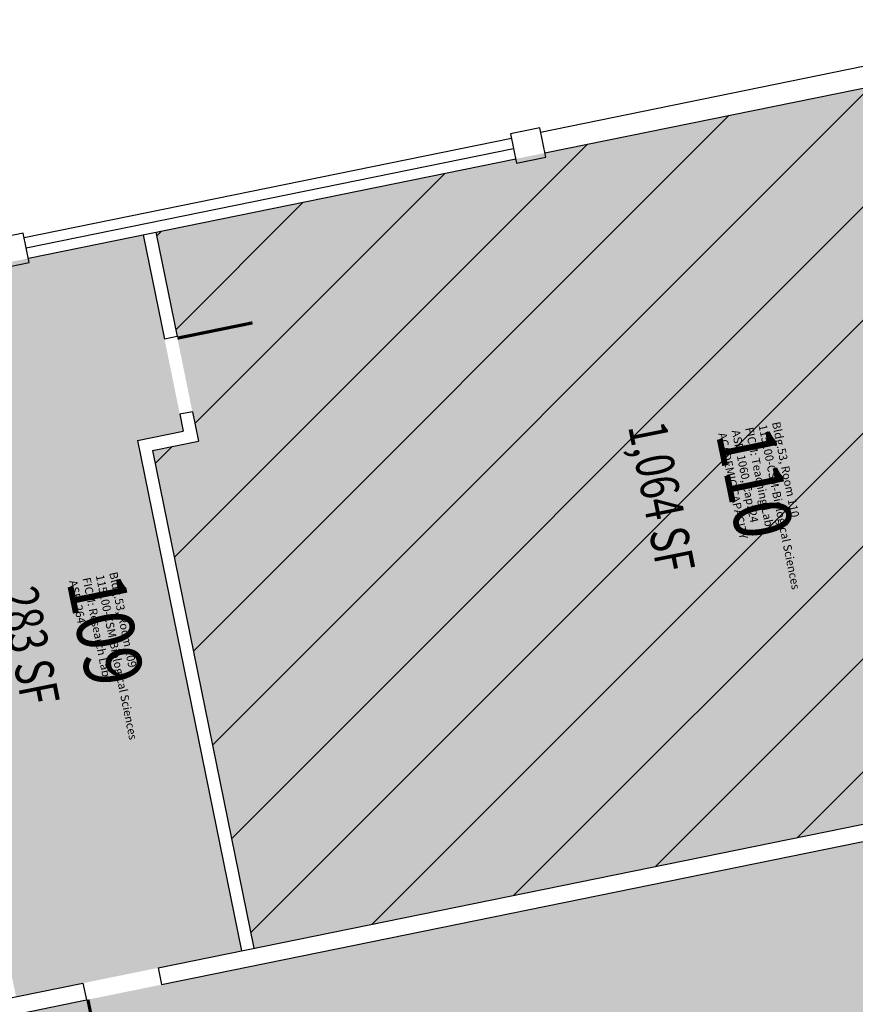
# Model space of a CAD drawing. Units: inches. Extents: x 69216004 to 69218368, y 27679931 to 27681481.
# Drawn here: x 69217473 to 69217865, y 27680982 to 27681444 of the extents above; entities that cross this region are included whole.
import ezdxf
from ezdxf.enums import TextEntityAlignment as Align

# ---------------------------------------------------------------- set-up
doc = ezdxf.new("R2010")
doc.units = ezdxf.units.IN
doc.header["$LTSCALE"] = 10
doc.header["$MEASUREMENT"] = 0
for name, color, linetype in [('A-DOOR', 2, 'CONTINUOUS'), ('A-GLAZ', 1, 'CONTINUOUS'), ('A-IDEN-RNUM', 7, 'CONTINUOUS'), ('A-IDEN-SNUM', 4, 'CONTINUOUS'), ('A-IDEN-VNUM', 4, 'CONTINUOUS'), ('A-WALL', 5, 'CONTINUOUS'), ('AREA-TEXT', 3, 'CONTINUOUS'), ('Rooms-Capacity', 4, 'CONTINUOUS'), ('Rooms-Category-Color', 7, 'CONTINUOUS'), ('Rooms-College-Color', 7, 'CONTINUOUS'), ('Rooms-Department-Color', 7, 'CONTINUOUS'), ('Rooms-Division-Color', 7, 'CONTINUOUS'), ('Rooms-Information', 7, 'CONTINUOUS')]:
    doc.layers.add(name, color=color, linetype=linetype)
doc.styles.add('CP_AREA', font='arial.ttf', dxfattribs={"height": 15})
doc.styles.add('CP_ROOMSNUMBER', font='arial.ttf', dxfattribs={"height": 1})
doc.styles.add('CP_ROOMVNUMBER', font='arial.ttf', dxfattribs={"width": 0.85, "height": 0.075})

msp = doc.modelspace()

# ---------------------------------------------------------------- hatches: boundary and pattern name
at = {"layer": 'Rooms-Capacity'}
h = msp.add_hatch(dxfattribs=at)
h.set_pattern_fill('ANSI31', color=256, scale=300, style=0)
h.set_pattern_definition([(45, (0, 0), (-26.516504294, 26.516504294), [])])
h.paths.add_polyline_path([(69217965.29, 27681431.8), (69217719.48, 27681381.66), (69217705.76, 27681378.86), (69217536.77, 27681344.39), (69217556.76, 27681246.41), (69217535.2, 27681242.01), (69217582.87, 27681008.33), (69218032.94, 27681100.13)])
at = {"layer": 'Rooms-Category-Color', "true_color": 0xe3f498}
for points in [[(69217965.29, 27681431.8), (69217719.48, 27681381.66), (69217705.76, 27681378.86), (69217536.77, 27681344.39), (69217556.76, 27681246.41), (69217535.2, 27681242.01), (69217582.87, 27681008.33), (69218032.94, 27681100.13)], [(69217530.89, 27681343.19), (69217476.97, 27681332.2), (69217463.25, 27681329.4), (69217381.96, 27681312.82), (69217400.75, 27681220.71), (69217422.3, 27681225.11), (69217471.17, 27680985.54), (69217576.99, 27681007.13), (69217528.12, 27681246.69), (69217549.68, 27681251.09)]]:
    msp.add_hatch(color=61, dxfattribs=at).paths.add_polyline_path(points)
at = {"layer": 'Rooms-Category-Color', "true_color": 0xadadad}
msp.add_hatch(color=253, dxfattribs=at).paths.add_polyline_path([(69218097.26, 27681105.04), (69217935.21, 27681071.99), (69216381.21, 27680755.01), (69216372.03, 27680800.05), (69216370.42, 27680807.92), (69216356.3, 27680805.04), (69216232.76, 27680779.84), (69216215.12, 27680776.25), (69216215.92, 27680772.33), (69216222.32, 27680740.98), (69216223.12, 27680737.06), (69216219.2, 27680736.26), (69216233.59, 27680665.71), (69216237.51, 27680666.51), (69216238.31, 27680662.59), (69216244.3, 27680633.19), (69216245.1, 27680629.27), (69218116.44, 27681010.98)])
at = {"layer": 'Rooms-College-Color', "true_color": 0xffe090}
for points in [[(69217965.29, 27681431.8), (69217719.48, 27681381.66), (69217705.76, 27681378.86), (69217536.77, 27681344.39), (69217556.76, 27681246.41), (69217535.2, 27681242.01), (69217582.87, 27681008.33), (69218032.94, 27681100.13)], [(69217530.89, 27681343.19), (69217476.97, 27681332.2), (69217463.25, 27681329.4), (69217381.96, 27681312.82), (69217400.75, 27681220.71), (69217422.3, 27681225.11), (69217471.17, 27680985.54), (69217576.99, 27681007.13), (69217528.12, 27681246.69), (69217549.68, 27681251.09)]]:
    msp.add_hatch(color=41, dxfattribs=at).paths.add_polyline_path(points)
at = {"layer": 'Rooms-College-Color', "true_color": 0xadadad}
msp.add_hatch(color=253, dxfattribs=at).paths.add_polyline_path([(69218097.26, 27681105.04), (69217935.21, 27681071.99), (69216381.21, 27680755.01), (69216372.03, 27680800.05), (69216370.42, 27680807.92), (69216356.3, 27680805.04), (69216232.76, 27680779.84), (69216215.12, 27680776.25), (69216215.92, 27680772.33), (69216222.32, 27680740.98), (69216223.12, 27680737.06), (69216219.2, 27680736.26), (69216233.59, 27680665.71), (69216237.51, 27680666.51), (69216238.31, 27680662.59), (69216244.3, 27680633.19), (69216245.1, 27680629.27), (69218116.44, 27681010.98)])
at = {"layer": 'Rooms-Department-Color', "true_color": 0xffe090}
for points in [[(69217965.29, 27681431.8), (69217719.48, 27681381.66), (69217705.76, 27681378.86), (69217536.77, 27681344.39), (69217556.76, 27681246.41), (69217535.2, 27681242.01), (69217582.87, 27681008.33), (69218032.94, 27681100.13)], [(69217530.89, 27681343.19), (69217476.97, 27681332.2), (69217463.25, 27681329.4), (69217381.96, 27681312.82), (69217400.75, 27681220.71), (69217422.3, 27681225.11), (69217471.17, 27680985.54), (69217576.99, 27681007.13), (69217528.12, 27681246.69), (69217549.68, 27681251.09)]]:
    msp.add_hatch(color=41, dxfattribs=at).paths.add_polyline_path(points)
at = {"layer": 'Rooms-Department-Color', "true_color": 0xacacac}
msp.add_hatch(color=253, dxfattribs=at).paths.add_polyline_path([(69218097.26, 27681105.04), (69217935.21, 27681071.99), (69216381.21, 27680755.01), (69216372.03, 27680800.05), (69216370.42, 27680807.92), (69216356.3, 27680805.04), (69216232.76, 27680779.84), (69216215.12, 27680776.25), (69216215.92, 27680772.33), (69216222.32, 27680740.98), (69216223.12, 27680737.06), (69216219.2, 27680736.26), (69216233.59, 27680665.71), (69216237.51, 27680666.51), (69216238.31, 27680662.59), (69216244.3, 27680633.19), (69216245.1, 27680629.27), (69218116.44, 27681010.98)])
at = {"layer": 'Rooms-Division-Color', "true_color": 0xffe090}
for points in [[(69217965.29, 27681431.8), (69217719.48, 27681381.66), (69217705.76, 27681378.86), (69217536.77, 27681344.39), (69217556.76, 27681246.41), (69217535.2, 27681242.01), (69217582.87, 27681008.33), (69218032.94, 27681100.13)], [(69217530.89, 27681343.19), (69217476.97, 27681332.2), (69217463.25, 27681329.4), (69217381.96, 27681312.82), (69217400.75, 27681220.71), (69217422.3, 27681225.11), (69217471.17, 27680985.54), (69217576.99, 27681007.13), (69217528.12, 27681246.69), (69217549.68, 27681251.09)]]:
    msp.add_hatch(color=41, dxfattribs=at).paths.add_polyline_path(points)
at = {"layer": 'Rooms-Division-Color', "true_color": 0xadadad}
msp.add_hatch(color=253, dxfattribs=at).paths.add_polyline_path([(69218097.26, 27681105.04), (69217935.21, 27681071.99), (69216381.21, 27680755.01), (69216372.03, 27680800.05), (69216370.42, 27680807.92), (69216356.3, 27680805.04), (69216232.76, 27680779.84), (69216215.12, 27680776.25), (69216215.92, 27680772.33), (69216222.32, 27680740.98), (69216223.12, 27680737.06), (69216219.2, 27680736.26), (69216233.59, 27680665.71), (69216237.51, 27680666.51), (69216238.31, 27680662.59), (69216244.3, 27680633.19), (69216245.1, 27680629.27), (69218116.44, 27681010.98)])

# ---------------------------------------------------------------- linework, layer by layer
at = {"layer": 'A-DOOR'}
for points in [[(69217546.91, 27681294.71, 1.5, 1.5, 0), (69217582.18, 27681301.9, 0, 0, 0), (69217582.03, 27681302.64, 0, 0, -0.414214), (69217553.95, 27681260.17, 0, 0, -0.414214)], [(69217504.9, 27680984.22, 1.5, 1.5, 0), (69217512.1, 27680948.94, 0, 0, 0), (69217511.36, 27680948.79, 0, 0, 0.414214), (69217539.44, 27680991.26, 0, 0, 0.414214)]]:
    msp.add_lwpolyline(points, format="xyseb", dxfattribs=at)
at = {"layer": 'A-GLAZ'}
for p, q in [((69217474.97, 27681341.99), (69217703.76, 27681388.66)), ((69217475.97, 27681337.09), (69217704.76, 27681383.76)), ((69217476.97, 27681332.2), (69217705.76, 27681378.86))]:
    msp.add_line(p, q, dxfattribs=at)
at = {"layer": 'A-WALL'}
for p, q in [((69217717.48, 27681391.46), (69217976.03, 27681444.2)), ((69217719.48, 27681381.66), (69217965.29, 27681431.8)), ((69217717.08, 27681393.42), (69217703.36, 27681390.62)), ((69217719.88, 27681379.7), (69217717.08, 27681393.42)), ((69217703.36, 27681390.62), (69217706.16, 27681376.9)), ((69217706.16, 27681376.9), (69217719.88, 27681379.7)), ((69217474.57, 27681343.96), (69217460.85, 27681341.16)), ((69217477.37, 27681330.23), (69217474.57, 27681343.96)), ((69217530.89, 27681343.19), (69217540.88, 27681294.24)), ((69217536.77, 27681344.39), (69217546.76, 27681295.44)), ((69217463.65, 27681327.44), (69217477.37, 27681330.23)), ((69217546.76, 27681295.44), (69217540.88, 27681294.24)), ((69217553.95, 27681260.17), (69217548.07, 27681258.97)), ((69217553.95, 27681260.17), (69217556.76, 27681246.41)), ((69217548.07, 27681258.97), (69217549.68, 27681251.09)), ((69217528.12, 27681246.69), (69217549.68, 27681251.09)), ((69217528.12, 27681246.69), (69217576.99, 27681007.13)), ((69217535.2, 27681242.01), (69217556.76, 27681246.41)), ((69217535.2, 27681242.01), (69217582.87, 27681008.33)), ((69217537.83, 27680999.14), (69217989.79, 27681091.33)), ((69217539.44, 27680991.26), (69217991.4, 27681083.45)), ((69217537.83, 27680999.14), (69217539.44, 27680991.26)), ((69217053.76, 27680900.4), (69217502.56, 27680991.95)), ((69217502.56, 27680991.95), (69217504.17, 27680984.07)), ((69217055.37, 27680892.52), (69217504.17, 27680984.07))]:
    msp.add_line(p, q, dxfattribs=at)

# ---------------------------------------------------------------- texts
at = {"layer": 'A-IDEN-RNUM', "style": 'CP_ROOMSNUMBER'}
msp.add_text('0110-00', height=0.36, rotation=281.53, dxfattribs=at).set_placement((69217814.82, 27681223.67))
at = {"layer": 'A-IDEN-SNUM', "style": 'CP_ROOMSNUMBER'}
msp.add_text('0530011000', height=0.36, rotation=281.53, dxfattribs=at).set_placement((69217814.98, 27681225.09))
at = {"layer": 'A-IDEN-VNUM', "style": 'CP_ROOMVNUMBER', "width": 0.85}
for s, p in [('110', (69217799.69, 27681249.67)), ('109', (69217494.82, 27681180.44))]:
    msp.add_text(s, height=27, rotation=281.5288, dxfattribs=at).set_placement(p)
at = {"layer": 'AREA-TEXT', "style": 'CP_AREA', "width": 0.75}
for s, p in [('1,064 SF', (69217774.28, 27681220.1)), ('283 SF', (69217477.48, 27681150.29))]:
    msp.add_text(s, height=18, rotation=281.295, dxfattribs=at).set_placement(p, align=Align.MIDDLE_CENTER)

# ---------------------------------------------------------------- next in the draw order: texts
at = {"layer": 'Rooms-Information', "width": 86.4, "attachment_point": 7, "rotation": 281.5288, "style": 'CP_ROOMVNUMBER', "bg_fill": 3, "box_fill_scale": 1.5, "bg_fill_color": 256, "bg_fill_true_color": 13158600, "bg_fill_transparency": 0}
for s, insert, char_height in [('Bldg.53, Room 110^M^J115100-CSM-Biological Sciences^M^JFICM: Teaching Lab^M^JASF: 1060, Cap: 24^M^JACADEMIC CAPACITY', (69217799.69, 27681249.67), 3.85714), ('Bldg.53, Room 109^M^J115100-CSM-Biological Sciences^M^JFICM: Research Lab^M^JASF: 264', (69217494.82, 27681180.44), 3.8571)]:
    msp.add_mtext(s, dxfattribs=dict(at, insert=insert, char_height=char_height))

doc.saveas('drawing.dxf')
